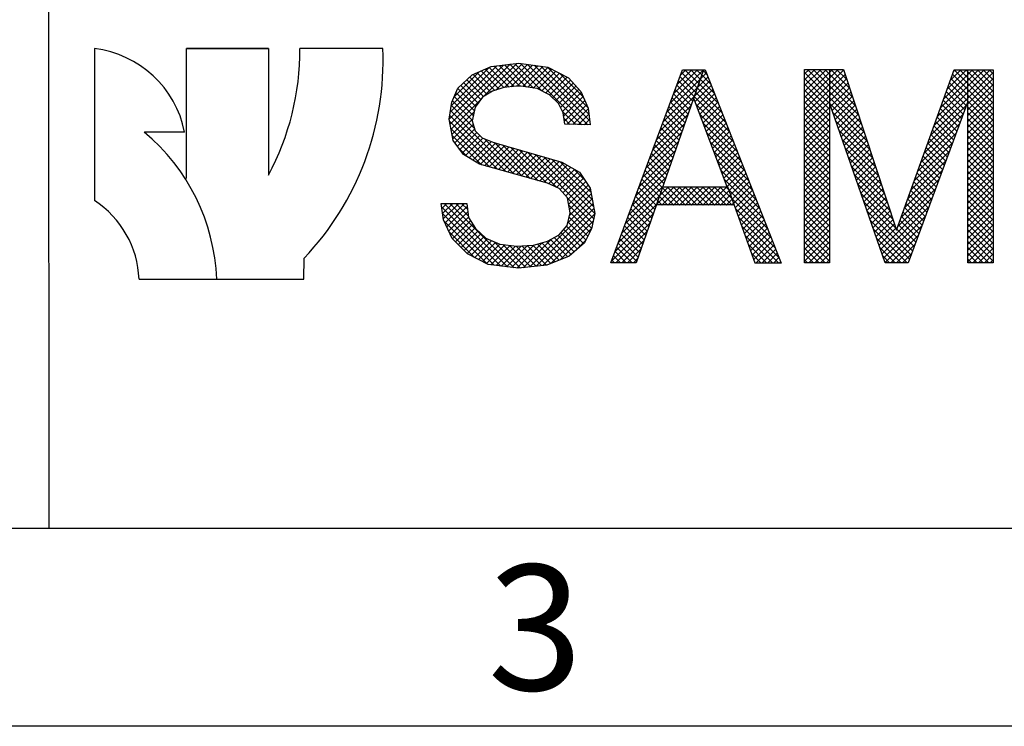
# Model space of a CAD drawing. Extents: x 1 to 2694, y 5 to 1901.
# Drawn here: x 1578 to 1774, y 5 to 146 of the extents above; entities that cross this region are included whole.
import ezdxf

# ---------------------------------------------------------------- set-up
doc = ezdxf.new("R2010")
doc.units = 0
doc.header["$LTSCALE"] = 20
doc.header["$MEASUREMENT"] = 0
doc.layers.get('0').update_dxf_attribs({"color": 3, "linetype": 'CONTINUOUS'})
for name, color, linetype in [('LOGO', 5, 'CONTINUOUS'), ('NEEDLE', 2, 'CONTINUOUS'), ('THIN', 2, 'CONTINUOUS')]:
    doc.layers.add(name, color=color, linetype=linetype)
doc.styles.add('ROMANS', font='romans.shx')

# ---------------------------------------------------------------- blocks, each defined once
blk = doc.blocks.new('*X5')
at = {"color": 0}
for p, q in [((434.762, 22.165), (435.427, 22.83)), ((434.762, 22.342), (435.25, 22.83)), ((434.762, 22.519), (435.073, 22.83)), ((434.762, 22.696), (434.896, 22.83)), ((434.762, 21.988), (435.516, 22.743)), ((435.516, 21.982), (434.762, 22.736)), ((435.516, 22.159), (434.845, 22.83)), ((435.516, 22.336), (435.022, 22.83)), ((435.516, 22.512), (435.199, 22.83)), ((435.516, 22.689), (435.375, 22.83)), ((435.516, 22.566), (435.78, 22.83)), ((435.516, 22.743), (435.603, 22.83)), ((435.516, 22.389), (435.939, 22.811)), ((436.208, 21.997), (435.516, 22.689)), ((435.516, 22.212), (435.983, 22.679)), ((436.121, 22.261), (435.552, 22.83)), ((436.033, 22.525), (435.729, 22.83)), ((435.946, 22.79), (435.906, 22.83)), ((438.964, 21.948), (439.692, 22.676)), ((439.062, 22.223), (439.658, 22.819)), ((439.161, 22.498), (439.481, 22.819)), ((439.692, 22.226), (439.229, 22.689)), ((439.259, 22.773), (439.304, 22.819)), ((439.692, 22.403), (439.276, 22.819)), ((439.692, 22.579), (439.453, 22.819)), ((439.692, 22.756), (439.629, 22.819)), ((439.692, 22.145), (440.365, 22.819)), ((439.692, 22.322), (440.188, 22.819)), ((439.692, 22.499), (440.012, 22.819)), ((439.692, 22.676), (439.835, 22.819)), ((440.457, 21.991), (439.692, 22.756)), ((439.692, 21.968), (440.457, 22.734)), ((440.457, 22.168), (439.806, 22.819)), ((440.457, 22.344), (439.983, 22.819)), ((440.457, 22.521), (440.16, 22.819)), ((440.457, 22.698), (440.336, 22.819)), ((434.762, 21.812), (435.516, 22.566)), ((435.516, 21.805), (434.762, 22.559)), ((434.762, 21.635), (435.516, 22.389)), ((435.516, 21.628), (434.762, 22.382)), ((435.516, 22.035), (436.027, 22.546)), ((436.296, 21.733), (435.516, 22.512)), ((435.516, 21.859), (436.071, 22.413)), ((436.383, 21.468), (435.516, 22.336)), ((438.767, 21.398), (439.692, 22.322)), ((438.866, 21.673), (439.692, 22.499)), ((439.692, 21.872), (439.136, 22.428)), ((439.692, 22.049), (439.182, 22.558)), ((440.457, 21.814), (439.692, 22.579)), ((439.692, 21.792), (440.457, 22.557)), ((440.457, 21.637), (439.692, 22.403)), ((439.692, 21.615), (440.457, 22.38)), ((434.762, 21.458), (435.516, 22.212)), ((435.516, 21.452), (434.762, 22.206)), ((434.762, 21.281), (435.516, 22.035)), ((435.516, 21.275), (434.762, 22.029)), ((436.471, 21.204), (435.516, 22.159)), ((435.551, 21.717), (436.115, 22.28)), ((435.597, 21.586), (436.158, 22.147)), ((438.669, 21.123), (439.692, 22.145)), ((439.551, 21.482), (438.996, 22.037)), ((439.599, 21.611), (439.043, 22.168)), ((439.647, 21.74), (439.089, 22.298)), ((440.457, 21.46), (439.692, 22.226)), ((439.692, 21.438), (440.457, 22.203)), ((440.457, 21.284), (439.692, 22.049)), ((439.692, 21.261), (440.457, 22.027)), ((434.762, 21.105), (435.516, 21.859)), ((435.516, 21.098), (434.762, 21.852)), ((436.558, 20.94), (435.516, 21.982)), ((436.646, 20.675), (435.523, 21.799)), ((435.642, 21.454), (436.202, 22.015)), ((435.688, 21.323), (436.246, 21.882)), ((435.733, 21.192), (436.29, 21.749)), ((438.472, 20.572), (439.65, 21.75)), ((438.571, 20.847), (439.692, 21.968)), ((439.456, 21.224), (438.903, 21.777)), ((439.504, 21.353), (438.95, 21.907)), ((440.457, 21.107), (439.692, 21.872)), ((439.692, 21.085), (440.457, 21.85)), ((434.762, 20.928), (435.516, 21.682)), ((435.516, 20.921), (434.762, 21.675)), ((434.762, 20.751), (435.516, 21.505)), ((435.516, 20.745), (434.762, 21.499)), ((436.734, 20.411), (435.617, 21.528)), ((435.779, 21.061), (436.334, 21.616)), ((435.825, 20.93), (436.378, 21.483)), ((438.374, 20.297), (439.547, 21.47)), ((439.36, 20.966), (438.81, 21.517)), ((439.408, 21.095), (438.856, 21.647)), ((440.457, 20.93), (439.692, 21.695)), ((439.692, 20.908), (440.457, 21.673)), ((440.457, 20.753), (439.692, 21.519)), ((439.692, 20.731), (440.457, 21.496)), ((434.762, 20.574), (435.516, 21.328)), ((435.516, 20.568), (434.762, 21.322)), ((434.762, 20.397), (435.516, 21.152)), ((435.516, 20.391), (434.762, 21.145)), ((436.821, 20.147), (435.711, 21.257)), ((435.87, 20.798), (436.422, 21.351)), ((435.916, 20.667), (436.466, 21.218)), ((438.276, 20.022), (439.443, 21.189)), ((439.217, 20.579), (438.67, 21.126)), ((439.265, 20.708), (438.717, 21.256)), ((439.313, 20.837), (438.763, 21.386)), ((440.457, 20.577), (439.692, 21.342)), ((439.692, 20.554), (440.457, 21.32)), ((440.457, 20.4), (439.692, 21.165)), ((439.692, 20.377), (440.457, 21.143)), ((434.762, 20.221), (435.516, 20.975)), ((435.516, 20.214), (434.762, 20.968)), ((436.909, 19.882), (435.805, 20.986)), ((435.961, 20.536), (436.51, 21.085)), ((436.007, 20.405), (436.554, 20.952)), ((438.177, 19.747), (439.339, 20.909)), ((439.122, 20.321), (438.577, 20.865)), ((439.17, 20.45), (438.624, 20.996)), ((440.457, 20.223), (439.692, 20.988)), ((439.692, 20.201), (440.457, 20.966)), ((434.762, 20.044), (435.516, 20.798)), ((435.516, 20.037), (434.762, 20.792)), ((434.762, 19.867), (435.516, 20.621)), ((435.516, 19.861), (434.762, 20.615)), ((436.996, 19.618), (435.899, 20.715)), ((436.052, 20.274), (436.598, 20.819)), ((436.098, 20.142), (436.642, 20.687)), ((436.144, 20.011), (436.686, 20.554)), ((438.079, 19.472), (439.236, 20.628)), ((439.026, 20.063), (438.484, 20.605)), ((439.074, 20.192), (438.531, 20.735)), ((440.457, 20.046), (439.692, 20.812)), ((439.692, 20.024), (440.457, 20.789)), ((440.457, 19.869), (439.692, 20.635)), ((439.692, 19.847), (440.457, 20.612)), ((434.762, 19.69), (435.516, 20.444)), ((435.516, 19.684), (434.762, 20.438)), ((434.762, 19.514), (435.516, 20.268)), ((435.516, 19.507), (434.762, 20.261)), ((437.084, 19.354), (435.993, 20.444)), ((436.189, 19.88), (436.73, 20.421)), ((436.235, 19.749), (436.774, 20.288)), ((437.981, 19.197), (439.132, 20.348)), ((438.931, 19.804), (438.391, 20.345)), ((438.979, 19.934), (438.438, 20.475)), ((440.457, 19.693), (439.692, 20.458)), ((439.692, 19.67), (440.457, 20.436)), ((440.457, 19.516), (439.692, 20.281)), ((439.692, 19.494), (440.457, 20.259)), ((434.762, 19.337), (435.516, 20.091)), ((435.516, 19.33), (434.762, 20.084)), ((437.171, 19.09), (436.087, 20.173)), ((436.28, 19.618), (436.818, 20.155)), ((436.326, 19.486), (436.862, 20.023)), ((437.882, 18.922), (439.028, 20.068)), ((438.788, 19.417), (438.251, 19.954)), ((438.836, 19.546), (438.298, 20.084)), ((438.883, 19.675), (438.344, 20.214)), ((440.457, 19.339), (439.692, 20.104)), ((439.692, 19.317), (440.457, 20.082)), ((434.762, 19.16), (435.516, 19.914)), ((435.516, 19.154), (434.762, 19.908)), ((434.762, 18.983), (435.516, 19.737)), ((435.516, 18.977), (434.762, 19.731)), ((437.259, 18.825), (436.181, 19.902)), ((436.372, 19.355), (436.906, 19.89)), ((436.417, 19.224), (436.95, 19.757)), ((437.784, 18.646), (438.925, 19.787)), ((438.693, 19.159), (438.158, 19.693)), ((438.74, 19.288), (438.205, 19.824)), ((440.457, 19.162), (439.692, 19.928)), ((439.692, 19.14), (440.457, 19.905)), ((440.457, 18.986), (439.692, 19.751)), ((439.692, 18.963), (440.457, 19.729)), ((434.762, 18.806), (435.516, 19.561)), ((435.516, 18.8), (434.762, 19.554)), ((434.762, 18.63), (435.516, 19.384)), ((435.516, 18.623), (434.762, 19.377)), ((437.346, 18.561), (436.276, 19.632)), ((437.434, 18.297), (436.37, 19.361)), ((436.463, 19.093), (436.994, 19.624)), ((436.508, 18.962), (437.038, 19.491)), ((436.554, 18.831), (437.082, 19.359)), ((437.686, 18.371), (438.821, 19.507)), ((438.597, 18.901), (438.065, 19.433)), ((438.645, 19.03), (438.112, 19.563)), ((440.457, 18.809), (439.692, 19.574)), ((439.692, 18.786), (440.457, 19.552)), ((440.457, 18.632), (439.692, 19.397)), ((439.692, 18.61), (440.457, 19.375)), ((434.762, 18.453), (435.516, 19.207)), ((435.516, 18.446), (434.762, 19.201)), ((437.521, 18.032), (436.464, 19.09)), ((436.599, 18.699), (437.126, 19.226)), ((436.645, 18.568), (437.17, 19.093)), ((437.587, 18.096), (438.717, 19.226)), ((438.454, 18.514), (437.926, 19.042)), ((438.502, 18.643), (437.972, 19.172)), ((438.549, 18.772), (438.019, 19.303)), ((440.457, 18.455), (439.692, 19.221)), ((439.692, 18.433), (440.457, 19.198)), ((440.457, 18.278), (439.692, 19.044)), ((434.762, 18.276), (435.516, 19.03)), ((435.516, 18.27), (434.762, 19.024)), ((434.762, 18.099), (435.516, 18.853)), ((435.516, 18.093), (434.762, 18.847)), ((438.025, 17.352), (436.558, 18.819)), ((436.691, 18.437), (437.214, 18.96)), ((436.736, 18.306), (437.258, 18.827)), ((437.055, 17.387), (438.614, 18.946)), ((438.359, 18.256), (437.832, 18.782)), ((438.406, 18.385), (437.879, 18.912)), ((439.692, 18.256), (440.457, 19.021)), ((440.457, 18.102), (439.692, 18.867)), ((439.692, 18.079), (440.457, 18.845)), ((434.762, 17.923), (435.516, 18.677)), ((435.516, 17.916), (434.762, 18.67)), ((434.762, 17.746), (435.516, 18.5)), ((435.516, 17.739), (434.762, 18.493)), ((437.977, 17.223), (436.652, 18.548)), ((436.782, 18.175), (437.302, 18.695)), ((436.827, 18.043), (437.346, 18.562)), ((437.101, 17.256), (438.51, 18.665)), ((438.263, 17.998), (437.739, 18.521)), ((438.311, 18.127), (437.786, 18.652)), ((440.457, 17.925), (439.692, 18.69)), ((439.692, 17.903), (440.457, 18.668)), ((440.457, 17.748), (439.692, 18.513)), ((439.692, 17.726), (440.457, 18.491)), ((434.762, 17.569), (435.516, 18.323)), ((435.516, 17.563), (434.762, 18.317)), ((437.929, 17.094), (436.746, 18.277)), ((436.873, 17.912), (437.39, 18.429)), ((436.919, 17.781), (437.434, 18.296)), ((436.964, 17.65), (437.478, 18.163)), ((437.146, 17.125), (438.406, 18.385)), ((438.168, 17.739), (437.646, 18.261)), ((438.215, 17.868), (437.693, 18.391)), ((440.457, 17.571), (439.692, 18.337)), ((439.692, 17.549), (440.457, 18.314)), ((440.457, 17.395), (439.692, 18.16)), ((434.762, 17.392), (435.516, 18.146)), ((435.516, 17.386), (434.762, 18.14)), ((434.762, 17.215), (435.516, 17.97)), ((435.516, 17.209), (434.762, 17.963)), ((437.856, 16.991), (436.84, 18.006)), ((437.01, 17.519), (437.522, 18.031)), ((437.192, 16.994), (438.303, 18.104)), ((438.072, 17.481), (437.553, 18)), ((438.12, 17.61), (437.6, 18.131)), ((439.692, 17.372), (440.457, 18.138)), ((440.457, 17.218), (439.692, 17.983)), ((439.692, 17.195), (440.457, 17.961)), ((434.762, 17.039), (435.516, 17.793)), ((435.516, 17.032), (434.762, 17.786)), ((435.381, 16.991), (434.762, 17.61)), ((434.891, 16.991), (435.516, 17.616)), ((437.679, 16.991), (436.934, 17.735)), ((437.366, 16.991), (438.199, 17.824)), ((440.457, 17.041), (439.692, 17.806)), ((439.692, 17.019), (440.457, 17.784)), ((440.331, 16.991), (439.692, 17.63)), ((439.84, 16.991), (440.457, 17.607)), ((435.204, 16.991), (434.762, 17.433)), ((435.068, 16.991), (435.516, 17.439)), ((435.244, 16.991), (435.516, 17.262)), ((437.502, 16.991), (437.029, 17.464)), ((437.542, 16.991), (438.095, 17.544)), ((437.719, 16.991), (437.992, 17.263)), ((440.154, 16.991), (439.692, 17.453)), ((439.977, 16.991), (439.692, 17.276)), ((440.017, 16.991), (440.457, 17.43)), ((435.027, 16.991), (434.762, 17.256)), ((434.851, 16.991), (434.762, 17.079)), ((435.421, 16.991), (435.516, 17.086)), ((437.325, 16.991), (437.123, 17.193)), ((439.8, 16.991), (439.692, 17.099)), ((440.194, 16.991), (440.457, 17.254)), ((440.371, 16.991), (440.457, 17.077))]:
    blk.add_line(p, q, dxfattribs=at)
blk = doc.blocks.new('*X4')
at = {"color": 0}
for p, q in [((430.698, 21.813), (431.703, 22.819)), ((430.802, 22.094), (431.526, 22.819)), ((430.906, 22.375), (431.349, 22.819)), ((431.469, 22.14), (430.995, 22.614)), ((431.01, 22.656), (431.173, 22.819)), ((431.515, 22.271), (431.042, 22.743)), ((431.561, 22.402), (431.144, 22.819)), ((431.606, 22.533), (431.321, 22.819)), ((431.652, 22.664), (431.498, 22.819)), ((431.613, 22.552), (431.792, 22.73)), ((431.925, 22.391), (431.652, 22.664)), ((431.698, 22.795), (431.674, 22.819)), ((431.81, 22.682), (431.698, 22.795)), ((430.593, 21.532), (431.613, 22.552)), ((431.378, 21.878), (430.899, 22.356)), ((431.424, 22.009), (430.947, 22.485)), ((431.424, 22.009), (431.891, 22.477)), ((431.454, 21.863), (431.941, 22.35)), ((431.518, 22.28), (431.842, 22.603)), ((432.154, 21.808), (431.561, 22.402)), ((432.04, 22.1), (431.606, 22.533)), ((430.489, 21.251), (431.518, 22.28)), ((431.287, 21.615), (430.803, 22.098)), ((431.332, 21.746), (430.851, 22.227)), ((432.383, 21.226), (431.469, 22.14)), ((431.503, 21.734), (431.991, 22.223)), ((432.269, 21.517), (431.515, 22.271)), ((431.551, 21.606), (432.041, 22.096)), ((430.281, 20.689), (431.329, 21.738)), ((430.385, 20.97), (431.424, 22.009)), ((431.195, 21.353), (430.708, 21.841)), ((431.241, 21.484), (430.756, 21.97)), ((432.498, 20.934), (431.424, 22.009)), ((432.612, 20.643), (431.491, 21.764)), ((431.599, 21.477), (432.091, 21.969)), ((431.647, 21.348), (432.141, 21.842)), ((430.177, 20.408), (431.235, 21.466)), ((431.058, 20.96), (430.564, 21.454)), ((431.104, 21.091), (430.612, 21.583)), ((431.149, 21.222), (430.66, 21.712)), ((432.727, 20.352), (431.597, 21.481)), ((431.695, 21.22), (432.191, 21.715)), ((431.744, 21.091), (432.241, 21.588)), ((431.792, 20.963), (432.291, 21.462)), ((430.073, 20.127), (431.14, 21.195)), ((430.967, 20.698), (430.469, 21.196)), ((431.012, 20.829), (430.516, 21.325)), ((432.841, 20.06), (431.703, 21.198)), ((431.84, 20.834), (432.34, 21.335)), ((431.888, 20.706), (432.39, 21.208)), ((429.968, 19.846), (431.045, 20.924)), ((430.875, 20.436), (430.373, 20.938)), ((430.921, 20.567), (430.421, 21.067)), ((432.956, 19.769), (431.81, 20.916)), ((431.937, 20.577), (432.44, 21.081)), ((431.985, 20.449), (432.49, 20.954)), ((432.033, 20.32), (432.54, 20.827)), ((429.864, 19.565), (430.951, 20.652)), ((430.738, 20.042), (430.23, 20.551)), ((430.784, 20.173), (430.277, 20.68)), ((430.83, 20.304), (430.325, 20.809)), ((433.071, 19.478), (431.916, 20.633)), ((432.081, 20.192), (432.59, 20.7)), ((432.129, 20.063), (432.64, 20.573)), ((429.76, 19.284), (430.856, 20.381)), ((430.647, 19.78), (430.134, 20.293)), ((430.693, 19.911), (430.182, 20.422)), ((433.185, 19.186), (432.022, 20.35)), ((432.178, 19.934), (432.69, 20.446)), ((432.226, 19.806), (432.74, 20.32)), ((429.656, 19.004), (430.762, 20.109)), ((430.556, 19.518), (430.038, 20.035)), ((430.601, 19.649), (430.086, 20.164)), ((433.3, 18.895), (432.128, 20.067)), ((432.274, 19.677), (432.789, 20.193)), ((432.322, 19.549), (432.839, 20.066)), ((432.371, 19.42), (432.889, 19.939)), ((429.552, 18.723), (430.667, 19.838)), ((430.419, 19.125), (429.895, 19.648)), ((430.464, 19.256), (429.943, 19.777)), ((430.51, 19.387), (429.991, 19.906)), ((433.414, 18.604), (432.234, 19.784)), ((432.419, 19.292), (432.939, 19.812)), ((432.477, 19.173), (432.989, 19.685)), ((429.447, 18.442), (430.573, 19.567)), ((430.327, 18.862), (429.799, 19.39)), ((430.373, 18.994), (429.847, 19.519)), ((433.529, 18.312), (432.34, 19.501)), ((432.524, 19.043), (433.039, 19.558)), ((432.571, 18.913), (433.089, 19.431)), ((429.343, 18.161), (430.478, 19.295)), ((430.236, 18.6), (429.704, 19.132)), ((430.281, 18.731), (429.751, 19.261)), ((430.289, 18.753), (430.822, 19.286)), ((430.383, 19.024), (430.645, 19.286)), ((430.809, 18.734), (430.419, 19.125)), ((430.447, 18.734), (430.999, 19.286)), ((430.985, 18.734), (430.464, 19.256)), ((431.162, 18.734), (430.611, 19.286)), ((430.624, 18.734), (431.175, 19.286)), ((431.339, 18.734), (430.788, 19.286)), ((430.801, 18.734), (431.352, 19.286)), ((431.516, 18.734), (430.964, 19.286)), ((430.978, 18.734), (431.529, 19.286)), ((431.693, 18.734), (431.141, 19.286)), ((431.155, 18.734), (431.706, 19.286)), ((431.869, 18.734), (431.318, 19.286)), ((431.331, 18.734), (431.883, 19.286)), ((432.046, 18.734), (431.495, 19.286)), ((431.508, 18.734), (432.059, 19.286)), ((432.223, 18.734), (431.672, 19.286)), ((431.685, 18.734), (432.236, 19.286)), ((432.4, 18.734), (431.848, 19.286)), ((431.862, 18.734), (432.413, 19.286)), ((432.576, 18.734), (432.025, 19.286)), ((432.038, 18.734), (432.477, 19.173)), ((432.569, 18.919), (432.202, 19.286)), ((432.215, 18.734), (432.524, 19.043)), ((432.469, 19.195), (432.379, 19.286)), ((433.643, 18.021), (432.469, 19.195)), ((432.617, 18.783), (433.139, 19.304)), ((432.664, 18.653), (433.189, 19.178)), ((432.711, 18.523), (433.238, 19.051)), ((429.135, 17.599), (430.289, 18.753)), ((429.239, 17.88), (430.383, 19.024)), ((430.099, 18.207), (429.56, 18.746)), ((430.144, 18.338), (429.608, 18.875)), ((430.19, 18.469), (429.656, 19.003)), ((430.455, 18.734), (430.327, 18.862)), ((430.632, 18.734), (430.373, 18.994)), ((432.392, 18.734), (432.571, 18.913)), ((433.758, 17.73), (432.569, 18.919)), ((432.569, 18.734), (432.617, 18.783)), ((432.757, 18.393), (433.288, 18.924)), ((432.804, 18.263), (433.338, 18.797)), ((429.031, 17.318), (430.194, 18.481)), ((430.007, 17.945), (429.465, 18.488)), ((430.053, 18.076), (429.512, 18.617)), ((433.872, 17.438), (432.668, 18.643)), ((432.851, 18.133), (433.388, 18.67)), ((432.898, 18.003), (433.438, 18.543)), ((428.927, 17.037), (430.1, 18.21)), ((429.916, 17.683), (429.369, 18.23)), ((429.962, 17.814), (429.417, 18.359)), ((433.987, 17.147), (432.767, 18.368)), ((432.944, 17.873), (433.488, 18.416)), ((432.991, 17.743), (433.538, 18.289)), ((433.038, 17.613), (433.588, 18.163)), ((429.057, 16.991), (430.005, 17.939)), ((429.825, 17.42), (429.273, 17.972)), ((429.87, 17.552), (429.321, 18.101)), ((433.978, 16.979), (432.866, 18.092)), ((433.084, 17.482), (433.638, 18.036)), ((433.131, 17.352), (433.688, 17.909)), ((429.688, 17.027), (429.13, 17.585)), ((429.733, 17.158), (429.178, 17.714)), ((429.779, 17.289), (429.225, 17.843)), ((429.234, 16.991), (429.911, 17.667)), ((433.801, 16.979), (432.965, 17.816)), ((433.178, 17.222), (433.737, 17.782)), ((433.225, 17.092), (433.787, 17.655)), ((429.371, 16.991), (429.034, 17.327)), ((429.547, 16.991), (429.082, 17.456)), ((429.411, 16.991), (429.816, 17.396)), ((433.624, 16.979), (433.064, 17.54)), ((433.448, 16.979), (433.163, 17.264)), ((433.288, 16.979), (433.837, 17.528)), ((433.465, 16.979), (433.887, 17.401)), ((433.642, 16.979), (433.937, 17.274)), ((429.017, 16.991), (428.939, 17.069)), ((429.194, 16.991), (428.986, 17.198)), ((429.587, 16.991), (429.721, 17.125)), ((433.271, 16.979), (433.262, 16.988)), ((433.819, 16.979), (433.987, 17.147)), ((433.996, 16.979), (434.037, 17.021))]:
    blk.add_line(p, q, dxfattribs=at)
blk = doc.blocks.new('*X3')
at = {"color": 0}
for p, q in [((424.024, 21.327), (425.661, 22.963)), ((424.053, 21.178), (425.861, 22.987)), ((424.056, 21.536), (425.46, 22.94)), ((425.062, 22.011), (426.061, 23.011)), ((425.99, 22.316), (425.376, 22.93)), ((425.436, 22.208), (426.231, 23.004)), ((426.161, 22.322), (425.534, 22.949)), ((425.689, 22.284), (426.387, 22.983)), ((426.362, 22.297), (425.692, 22.967)), ((426.567, 22.269), (425.85, 22.986)), ((425.886, 22.305), (426.543, 22.962)), ((426.836, 22.176), (426.008, 23.004)), ((426.08, 22.322), (426.699, 22.941)), ((428.028, 21.162), (426.179, 23.011)), ((426.248, 22.313), (426.855, 22.92)), ((428.209, 21.157), (426.383, 22.983)), ((428.268, 21.276), (426.587, 22.956)), ((428.244, 21.475), (426.791, 22.929)), ((424.088, 21.744), (425.243, 22.899)), ((424.171, 22.004), (424.927, 22.76)), ((425.278, 22.144), (424.743, 22.679)), ((425.401, 22.197), (424.866, 22.733)), ((425.536, 22.24), (424.988, 22.787)), ((425.67, 22.282), (425.111, 22.841)), ((425.83, 22.299), (425.234, 22.895)), ((426.403, 22.292), (427.01, 22.898)), ((426.559, 22.27), (427.126, 22.838)), ((426.706, 22.241), (427.242, 22.777)), ((426.824, 22.182), (427.358, 22.716)), ((426.942, 22.124), (427.474, 22.655)), ((428.215, 21.682), (426.995, 22.902)), ((428.07, 22.004), (427.357, 22.717)), ((424.899, 21.816), (424.369, 22.346)), ((424.973, 21.918), (424.46, 22.431)), ((425.059, 22.009), (424.552, 22.516)), ((425.169, 22.076), (424.643, 22.602)), ((427.059, 22.063), (427.59, 22.595)), ((427.147, 21.975), (427.684, 22.511)), ((427.236, 21.887), (427.767, 22.419)), ((427.323, 21.797), (427.851, 22.326)), ((424.782, 21.579), (424.226, 22.135)), ((424.824, 21.714), (424.278, 22.26)), ((427.383, 21.681), (427.935, 22.233)), ((427.443, 21.564), (428.012, 22.132)), ((424.08, 21.029), (424.986, 21.935)), ((424.789, 21.042), (424.088, 21.743)), ((424.714, 21.294), (424.122, 21.886)), ((424.748, 21.436), (424.174, 22.01)), ((427.481, 21.425), (428.067, 22.011)), ((427.503, 21.27), (428.122, 21.889)), ((427.583, 21.173), (428.177, 21.767)), ((425.732, 19.745), (424.041, 21.436)), ((425.978, 19.676), (424.064, 21.59)), ((424.107, 20.879), (424.774, 21.547)), ((427.847, 21.166), (427.438, 21.575)), ((427.755, 21.169), (428.226, 21.639)), ((427.927, 21.164), (428.244, 21.481)), ((425.486, 19.814), (424.037, 21.263)), ((424.134, 20.73), (424.719, 21.314)), ((424.195, 20.614), (424.748, 21.167)), ((427.665, 21.171), (427.492, 21.344)), ((428.1, 21.16), (428.262, 21.322)), ((428.272, 21.155), (428.28, 21.164)), ((425.24, 19.884), (424.076, 21.047)), ((424.994, 19.953), (424.116, 20.831)), ((424.27, 20.512), (424.792, 21.034)), ((424.346, 20.411), (424.86, 20.925)), ((424.421, 20.31), (424.946, 20.835)), ((424.515, 20.227), (425.041, 20.753)), ((424.625, 20.16), (425.168, 20.703)), ((424.734, 20.093), (425.296, 20.654)), ((424.844, 20.025), (425.427, 20.609)), ((424.958, 19.963), (425.564, 20.569)), ((426.223, 19.607), (425.101, 20.729)), ((426.469, 19.538), (425.388, 20.62)), ((426.715, 19.469), (425.637, 20.548)), ((424.588, 20.182), (424.307, 20.463)), ((425.096, 19.924), (425.701, 20.529)), ((425.234, 19.885), (425.838, 20.489)), ((425.372, 19.846), (425.975, 20.449)), ((425.51, 19.808), (426.112, 20.41)), ((425.648, 19.769), (426.249, 20.37)), ((425.786, 19.73), (426.386, 20.33)), ((426.961, 19.4), (425.886, 20.475)), ((425.924, 19.691), (426.523, 20.29)), ((426.062, 19.653), (426.66, 20.251)), ((427.269, 19.269), (426.135, 20.403)), ((428.387, 18.328), (426.384, 20.331)), ((428.418, 18.474), (426.633, 20.258)), ((426.2, 19.614), (426.797, 20.211)), ((426.338, 19.575), (426.934, 20.171)), ((426.476, 19.536), (427.071, 20.131)), ((426.614, 19.498), (427.208, 20.091)), ((426.752, 19.459), (427.345, 20.052)), ((428.381, 18.687), (426.882, 20.186)), ((426.89, 19.42), (427.472, 20.002)), ((427.025, 19.378), (427.585, 19.938)), ((428.343, 18.902), (427.131, 20.114)), ((428.304, 19.118), (427.38, 20.041)), ((427.147, 19.323), (427.697, 19.873)), ((427.27, 19.269), (427.809, 19.809)), ((427.378, 19.201), (427.922, 19.744)), ((427.46, 19.106), (428.006, 19.652)), ((428.129, 19.47), (427.764, 19.835)), ((427.542, 19.011), (428.077, 19.546)), ((427.604, 18.896), (428.148, 19.441)), ((427.63, 18.746), (428.22, 19.335)), ((427.655, 18.416), (428.312, 19.074)), ((427.656, 18.595), (428.285, 19.224)), ((423.801, 18.628), (423.955, 18.782)), ((423.822, 18.473), (424.131, 18.782)), ((423.843, 18.318), (424.308, 18.782)), ((425.785, 16.864), (423.866, 18.782)), ((423.892, 18.19), (424.485, 18.782)), ((425.988, 16.838), (424.043, 18.782)), ((424.598, 18.404), (424.22, 18.782)), ((424.575, 18.604), (424.397, 18.782)), ((426.452, 16.86), (428.366, 18.774)), ((428.356, 18.182), (427.596, 18.942)), ((427.601, 18.187), (428.339, 18.924)), ((425.582, 16.89), (423.794, 18.678)), ((425.379, 16.916), (423.822, 18.473)), ((423.949, 18.07), (424.566, 18.686)), ((424.006, 17.95), (424.584, 18.528)), ((426.652, 16.883), (428.393, 18.624)), ((426.851, 16.906), (428.418, 18.472)), ((428.325, 18.036), (427.633, 18.728)), ((428.269, 17.915), (427.671, 18.514)), ((425.156, 16.963), (423.859, 18.26)), ((424.063, 17.83), (424.602, 18.37)), ((424.123, 17.713), (424.669, 18.259)), ((424.211, 17.625), (424.738, 18.152)), ((427.089, 16.967), (428.37, 18.248)), ((428.152, 17.679), (427.609, 18.221)), ((428.21, 17.797), (427.643, 18.365)), ((424.791, 17.151), (424.018, 17.924)), ((424.3, 17.537), (424.808, 18.045)), ((424.388, 17.448), (424.894, 17.955)), ((424.477, 17.36), (424.984, 17.868)), ((427.379, 17.081), (428.322, 18.023)), ((427.896, 17.404), (427.404, 17.897)), ((427.991, 17.487), (427.484, 17.993)), ((428.085, 17.569), (427.564, 18.09)), ((424.565, 17.272), (425.074, 17.781)), ((424.679, 17.209), (425.179, 17.709)), ((424.796, 17.148), (425.303, 17.656)), ((424.912, 17.088), (425.426, 17.602)), ((426.174, 16.828), (425.38, 17.622)), ((426.066, 16.828), (426.829, 17.591)), ((426.252, 16.837), (427.124, 17.71)), ((427.348, 17.068), (426.826, 17.59)), ((427.475, 17.118), (426.964, 17.629)), ((427.602, 17.168), (427.083, 17.687)), ((427.707, 17.24), (427.198, 17.749)), ((427.802, 17.322), (427.313, 17.811)), ((427.767, 17.292), (428.148, 17.673)), ((425.029, 17.028), (425.55, 17.549)), ((425.145, 16.968), (425.707, 17.529)), ((425.283, 16.929), (425.865, 17.511)), ((425.439, 16.908), (426.024, 17.493)), ((425.596, 16.888), (426.204, 17.496)), ((426.333, 16.847), (425.642, 17.537)), ((425.753, 16.868), (426.392, 17.507)), ((426.491, 16.865), (425.842, 17.514)), ((425.909, 16.848), (426.584, 17.523)), ((426.65, 16.883), (426.042, 17.491)), ((426.808, 16.901), (426.213, 17.497)), ((426.967, 16.919), (426.38, 17.507)), ((427.094, 16.969), (426.547, 17.516)), ((427.221, 17.019), (426.688, 17.552))]:
    blk.add_line(p, q, dxfattribs=at)

msp = doc.modelspace()

# ---------------------------------------------------------------- linework, layer by layer
at = {"layer": 'LOGO'}
for p, q in [((1583.4, 44.19), (1583.32, 293.81)), ((1592.49, 140), (1592.45, 109.65)), ((1610.83, 140), (1627.2, 140)), ((1627.2, 140), (1610.83, 140)), ((1610.83, 114.07), (1610.83, 140)), ((1627.2, 140), (1627.2, 114.73)), ((1650.07, 140), (1633.5, 140)), ((1667.87, 134.74), (1671.7, 136.43)), ((1671.7, 136.43), (1677.21, 137.07)), ((1677.21, 137.07), (1683.04, 136.3)), ((1683.04, 136.3), (1687.13, 134.16)), ((1695.62, 97.23), (1709.91, 135.76)), ((1714.11, 135.76), (1700.68, 97.23)), ((1709.91, 135.76), (1714.44, 135.76)), ((1714.44, 135.76), (1729.62, 97.16)), ((1734.31, 97.23), (1734.31, 135.83)), ((1734.31, 135.83), (1742.04, 135.83)), ((1739.29, 135.83), (1739.29, 97.23)), ((1742.04, 135.83), (1752.68, 103.7)), ((1752.68, 103.7), (1764.14, 135.76)), ((1764.14, 135.76), (1771.95, 135.76)), ((1766.89, 97.23), (1766.89, 135.76)), ((1771.95, 135.76), (1771.95, 97.23)), ((1665.02, 132.08), (1667.87, 134.74)), ((1687.13, 134.16), (1689.59, 131.44)), ((1663.86, 129.3), (1665.02, 132.08)), ((1674.23, 132.21), (1671.96, 131.5)), ((1676.69, 132.47), (1674.23, 132.21)), ((1677.6, 132.47), (1676.69, 132.47)), ((1680.91, 132.02), (1677.6, 132.47)), ((1683.37, 130.79), (1680.91, 132.02)), ((1669.95, 130.27), (1668.52, 128.32)), ((1671.96, 131.5), (1669.95, 130.27)), ((1685.12, 129.04), (1683.37, 130.79)), ((1689.59, 131.44), (1691.08, 128.13)), ((1718.83, 112.4), (1712.14, 130.25)), ((1663.34, 125.93), (1663.86, 129.3)), ((1668.52, 128.32), (1667.87, 125.6)), ((1686.09, 127.16), (1685.12, 129.04)), ((1691.08, 128.13), (1691.47, 124.76)), ((1750.38, 97.23), (1739.29, 129.14)), ((1766.89, 129.43), (1754.99, 97.23)), ((1664.11, 121.65), (1663.34, 125.93)), ((1686.42, 124.89), (1686.09, 127.16)), ((1667.87, 125.6), (1668.52, 123.59)), ((1691.47, 124.76), (1686.42, 124.89)), ((1610.47, 123.33), (1602.43, 123.33)), ((1668.52, 123.59), (1669.88, 122.17)), ((1669.88, 122.17), (1672.22, 121.26)), ((1666.19, 118.86), (1664.11, 121.65)), ((1672.22, 121.26), (1685.83, 117.31)), ((1669.37, 116.92), (1666.19, 118.86)), ((1682.98, 113.1), (1669.37, 116.92)), ((1685.83, 117.31), (1689.33, 115.3)), ((1689.33, 115.3), (1691.47, 112.12)), ((1685.31, 112.06), (1682.98, 113.1)), ((1691.47, 112.12), (1692.38, 107.07)), ((1705.97, 112.4), (1718.94, 112.4)), ((1724.41, 97.16), (1718.94, 112.4)), ((1686.93, 110.18), (1685.31, 112.06)), ((1687.45, 107.2), (1686.93, 110.18)), ((1661.72, 109.08), (1666.84, 109.08)), ((1662.17, 105.77), (1661.72, 109.08)), ((1666.84, 109.08), (1667.16, 106.29)), ((1720.25, 108.76), (1704.7, 108.76)), ((1667.16, 106.29), (1668.59, 104.09)), ((1686.87, 104.67), (1687.45, 107.2)), ((1692.38, 107.07), (1691.73, 104.02)), ((1663.92, 102.08), (1662.17, 105.77)), ((1685.31, 102.79), (1686.87, 104.67)), ((1668.59, 104.09), (1670.6, 102.14)), ((1682.92, 101.5), (1685.31, 102.79)), ((1691.73, 104.02), (1690.31, 101.17)), ((1666.97, 99.03), (1663.92, 102.08)), ((1670.6, 102.14), (1673.45, 100.91)), ((1673.45, 100.91), (1676.82, 100.52)), ((1676.82, 100.52), (1680.13, 100.72)), ((1680.13, 100.72), (1682.92, 101.5)), ((1690.31, 101.17), (1687.26, 98.51)), ((1671.12, 96.89), (1666.97, 99.03)), ((1687.26, 98.51), (1682.79, 96.76)), ((1634.26, 93.91), (1634.34, 98.15)), ((1677.15, 96.12), (1671.12, 96.89)), ((1682.79, 96.76), (1677.15, 96.12)), ((1700.68, 97.23), (1695.62, 97.23)), ((1729.62, 97.16), (1724.41, 97.16)), ((1739.29, 97.23), (1734.31, 97.23)), ((1754.99, 97.23), (1750.38, 97.23)), ((1771.95, 97.23), (1766.89, 97.23)), ((1601.38, 93.93), (1634.26, 93.91)), ((62.72, 44.19), (2663.23, 44.19))]:
    msp.add_line(p, q, dxfattribs=at)
for centre, radius, start, end in [((1589.9, 119.17), 20.99, 11.4332, 82.9234), ((1581.02, 139.66), 52.48, 331.6378, 0.3731), ((1593.01, 137.57), 57.11, 316.353, 2.4422), ((1576.48, 92.31), 40.44, 2.3, 50.0959), ((1581.74, 93.17), 19.65, 2.2206, 56.985)]:
    msp.add_arc(centre, radius, start, end, dxfattribs=at)
at = {"layer": 'NEEDLE'}
msp.add_line((2694.32, 4.61), (31.99, 4.61), dxfattribs=at)

# ---------------------------------------------------------------- block references
at = {"layer": 'LOGO', "xscale": 6.609625, "yscale": 6.609625, "zscale": 6.609625}
for name in ['*X3', '*X4', '*X5']:
    msp.add_blockref(name, (-1139.31, -15.07), dxfattribs=at)

# ---------------------------------------------------------------- texts
at = {"layer": 'THIN', "style": 'ROMANS'}
msp.add_text('3', height=25.05, dxfattribs=at).set_placement((1671, 11.83))

doc.saveas('drawing.dxf')
